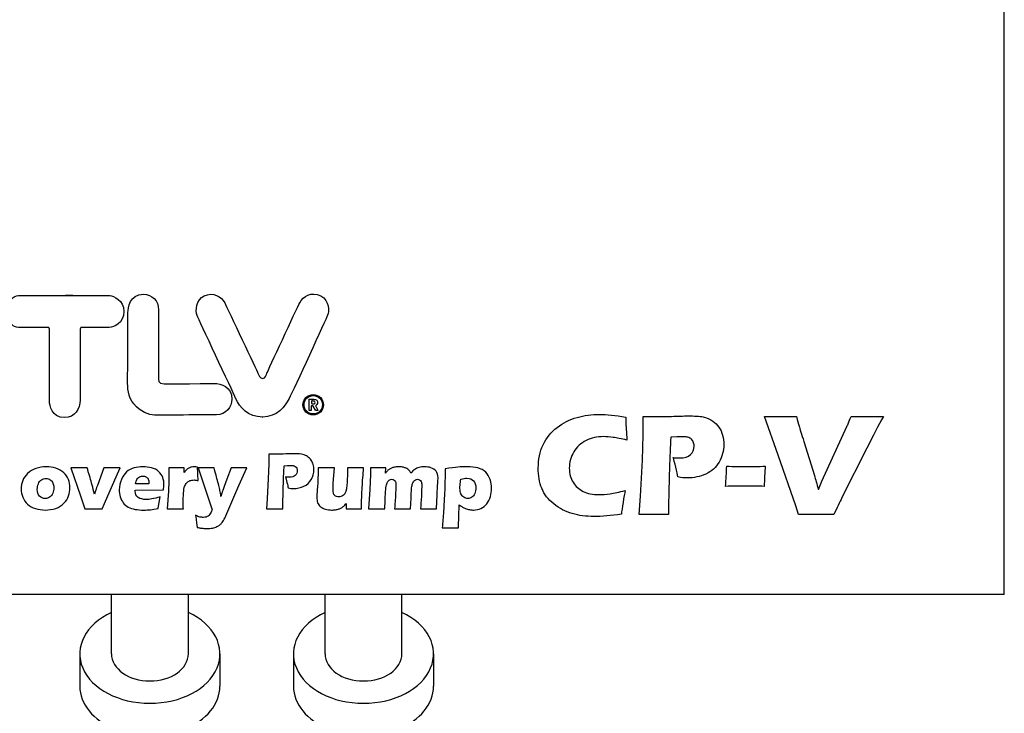
# Model space of a CAD drawing. Extents: x 133 to 5178, y 115 to 3566.
# Drawn here: x 1607 to 1838, y 1437 to 1600 of the extents above; entities that cross this region are included whole.
import ezdxf

# ---------------------------------------------------------------- set-up
doc = ezdxf.new("R2010")
doc.units = 0
doc.header["$LTSCALE"] = 36
doc.layers.get('0').update_dxf_attribs({"linetype": 'CONTINUOUS'})

msp = doc.modelspace()

# ---------------------------------------------------------------- linework, layer by layer
for p, q in [((1837.55, 1465.03), (1837.55, 1965.03)), ((1837.55, 1465.03), (1437.55, 1465.03)), ((1628.55, 1451.15), (1628.55, 1465.03)), ((1646.55, 1451.15), (1646.55, 1465.03)), ((1678.55, 1451.15), (1678.55, 1465.03)), ((1696.55, 1451.15), (1696.55, 1465.03)), ((1621.15, 1451.15), (1621.15, 1443.56)), ((1653.95, 1451.15), (1653.95, 1443.56)), ((1671.15, 1451.15), (1671.15, 1443.56)), ((1703.95, 1451.15), (1703.95, 1443.56))]:
    msp.add_line(p, q)
for radius in [2.39, 2.15]:
    msp.add_circle((1675.78, 1509.47), radius)
for centre, major_axis, start_param, end_param in [((1637.55, 1451.15), (-16.4, 0), 5.293294, 10.41467), ((1687.55, 1451.15), (-16.4, 0), 5.293294, 10.41467), ((1637.55, 1451.15), (9, 0), 3.141593, 6.283185), ((1687.55, 1451.15), (9, 0), 3.141593, 6.283185), ((1637.55, 1443.56), (-16.4, 0), 0, 3.141593), ((1687.55, 1443.56), (-16.4, 0), 0, 3.141593)]:
    msp.add_ellipse(centre, major_axis=major_axis, ratio=0.707107, start_param=start_param, end_param=end_param)
for points, knots in [([(1613.72, 1527.6), (1613.72, 1527.6), (1607.9, 1527.6), (1606.79, 1527.6), (1605.67, 1527.6), (1603.63, 1528.84), (1603.63, 1531.33), (1603.63, 1533.65), (1605.64, 1535.03), (1606.78, 1535.03), (1617.21, 1535.03), (1622.39, 1535.03), (1617.82, 1535.03)], [4, 4, 4, 4, 5, 5, 5, 6, 6, 6, 7, 7, 7, 8, 8, 8, 8]), ([(1628.15, 1535.03), (1629.05, 1535.03), (1631.47, 1533.94), (1631.47, 1531.33), (1631.47, 1528.54), (1629.11, 1527.6), (1628, 1527.6), (1626.88, 1527.6), (1621.57, 1527.6), (1621.57, 1527.6)], [9, 9, 9, 9, 10, 10, 10, 11, 11, 11, 12, 12, 12, 12]), ([(1632.41, 1531.1), (1632.4, 1532.16), (1632.9, 1535.37), (1636.02, 1535.37), (1638.05, 1535.37), (1639.58, 1533.9), (1639.58, 1531.71), (1639.58, 1529.59), (1639.56, 1516.51), (1639.56, 1515.93), (1639.56, 1515.36), (1639.42, 1514.34), (1640.86, 1514.34), (1642.64, 1514.34), (1642.57, 1514.44), (1652.6, 1514.42)], [3, 3, 3, 3, 4, 4, 4, 5, 5, 5, 6, 6, 6, 7, 7, 7, 8, 8, 8, 8]), ([(1634.4, 1509), (1632.57, 1510.79), (1632.34, 1512.67), (1632.34, 1514.52), (1632.34, 1516.38), (1632.42, 1530.06), (1632.41, 1531.1)], [1, 1, 1, 1, 2, 2, 2, 3, 3, 3, 3]), ([(1621.23, 1510.56), (1621.23, 1508.59), (1620.04, 1506.46), (1617.53, 1506.46), (1614.54, 1506.46), (1614.06, 1509.35), (1614.06, 1510.25), (1614.06, 1511.15), (1614.06, 1526.7), (1614.06, 1527.17), (1614.06, 1527.64), (1613.72, 1527.6), (1613.72, 1527.6)], [0, 0, 0, 0, 1, 1, 1, 2, 2, 2, 3, 3, 3, 4, 4, 4, 4]), ([(1621.57, 1527.6), (1621.57, 1527.6), (1621.22, 1527.64), (1621.22, 1527.17), (1621.22, 1526.7), (1621.22, 1511.15), (1621.22, 1510.25)], [12, 12, 12, 12, 13, 13, 13, 14, 14, 14, 14]), ([(1674.87, 1510.78), (1674.87, 1510.78), (1675.21, 1510.78), (1675.9, 1510.78), (1676.58, 1510.78), (1676.8, 1510.35), (1676.8, 1509.97), (1676.8, 1509.62), (1676.54, 1509.43), (1676.45, 1509.36)], [13, 13, 13, 13, 14, 14, 14, 15, 15, 15, 16, 16, 16, 16]), ([(1675.62, 1510.36), (1675.62, 1510.36), (1675.53, 1510.36), (1675.43, 1510.36), (1675.38, 1510.36), (1675.36, 1510.27), (1675.36, 1510.21), (1675.36, 1510.14), (1675.37, 1509.97), (1675.37, 1509.9)], [7, 7, 7, 7, 8, 8, 8, 9, 9, 9, 10, 10, 10, 10]), ([(1675.37, 1509.9), (1675.37, 1509.82), (1675.45, 1509.71), (1675.5, 1509.71), (1675.54, 1509.71), (1675.67, 1509.7), (1675.67, 1509.7)], [0, 0, 0, 0, 1, 1, 1, 2, 2, 2, 2]), ([(1737.53, 1506.51), (1739.22, 1506.98), (1740.98, 1507.22), (1742.78, 1507.22), (1744.44, 1507.22), (1746.5, 1507), (1748.94, 1506.59)], [10, 10, 10, 10, 11, 11, 11, 12, 12, 12, 12]), ([(1753.03, 1506.75), (1754.51, 1506.72), (1755.71, 1506.7), (1756.6, 1506.7), (1757.47, 1506.7), (1758.65, 1506.73), (1760.16, 1506.78)], [5, 5, 5, 5, 6, 6, 6, 7, 7, 7, 7]), ([(1753.03, 1502.46), (1753.04, 1503.1), (1753.05, 1503.74), (1753.05, 1504.38), (1753.05, 1504.86), (1753.04, 1505.65), (1753.03, 1506.75)], [3, 3, 3, 3, 4, 4, 4, 5, 5, 5, 5]), ([(1760.16, 1506.78), (1761.67, 1506.83), (1762.94, 1506.86), (1763.99, 1506.86), (1765.5, 1506.86), (1766.61, 1506.76), (1767.33, 1506.57)], [7, 7, 7, 7, 8, 8, 8, 9, 9, 9, 9]), ([(1781.38, 1506.76), (1782.91, 1506.74), (1784.27, 1506.73), (1785.46, 1506.73), (1786.19, 1506.73), (1787.33, 1506.74), (1788.89, 1506.76)], [3, 3, 3, 3, 4, 4, 4, 5, 5, 5, 5]), ([(1801.69, 1506.76), (1803.31, 1506.74), (1804.61, 1506.73), (1805.59, 1506.73), (1806.2, 1506.73), (1807.42, 1506.74), (1809.24, 1506.76)], [13, 13, 13, 13, 14, 14, 14, 15, 15, 15, 15]), ([(1746.01, 1501.83), (1745.2, 1501.95), (1744.44, 1502.01), (1743.75, 1502.01), (1742.23, 1502.01), (1740.86, 1501.7), (1739.65, 1501.09)], [16, 16, 16, 16, 17, 17, 17, 18, 18, 18, 18]), ([(1763.27, 1501.91), (1762.94, 1501.97), (1762.57, 1501.99), (1762.16, 1501.99), (1761.75, 1501.99), (1761.34, 1501.98), (1760.9, 1501.96)], [25, 25, 25, 25, 26, 26, 26, 27, 27, 27, 27]), ([(1764.1, 1497.81), (1764.65, 1498.36), (1764.93, 1499.02), (1764.93, 1499.8), (1764.93, 1500.18), (1764.87, 1500.52), (1764.75, 1500.81)], [21, 21, 21, 21, 22, 22, 22, 23, 23, 23, 23]), ([(1771.61, 1502.35), (1771.8, 1501.64), (1771.89, 1500.92), (1771.89, 1500.2), (1771.89, 1498.69), (1771.53, 1497.31), (1770.8, 1496.06)], [12, 12, 12, 12, 13, 13, 13, 14, 14, 14, 14]), ([(1729.29, 1489.91), (1728.73, 1491.31), (1728.46, 1492.89), (1728.46, 1494.63), (1728.46, 1496.66), (1728.83, 1498.5), (1729.59, 1500.12)], [6, 6, 6, 6, 7, 7, 7, 8, 8, 8, 8]), ([(1736.78, 1498.45), (1736.08, 1497.29), (1735.73, 1496.01), (1735.73, 1494.61), (1735.73, 1493.32), (1736.03, 1492.23), (1736.61, 1491.31)], [19, 19, 19, 19, 20, 20, 20, 21, 21, 21, 21]), ([(1664.83, 1485.07), (1664.83, 1485.07), (1665.02, 1487.48), (1665.02, 1487.48), (1665.02, 1487.48), (1665.26, 1492.2), (1665.26, 1492.2), (1665.26, 1492.2), (1665.36, 1495.54), (1665.36, 1495.54), (1665.37, 1495.9), (1665.37, 1496.26), (1665.37, 1496.61), (1665.37, 1496.88), (1665.37, 1497.33), (1665.36, 1497.94), (1666.19, 1497.93), (1666.87, 1497.91), (1667.37, 1497.91), (1667.85, 1497.91), (1668.52, 1497.93), (1669.36, 1497.96), (1670.2, 1497.99), (1670.91, 1498), (1671.5, 1498), (1672.34, 1498), (1672.97, 1497.95), (1673.37, 1497.84), (1673.78, 1497.73), (1674.14, 1497.56), (1674.47, 1497.33), (1674.8, 1497.1), (1675.07, 1496.84), (1675.28, 1496.53), (1675.5, 1496.22), (1675.65, 1495.87), (1675.77, 1495.48), (1675.87, 1495.08), (1675.93, 1494.68), (1675.93, 1494.27), (1675.93, 1493.43), (1675.72, 1492.66), (1675.31, 1491.96), (1674.9, 1491.26), (1674.33, 1490.74), (1673.59, 1490.39), (1672.85, 1490.04), (1672.02, 1489.87), (1671.09, 1489.87), (1670.75, 1489.87), (1670.36, 1489.91), (1669.91, 1490), (1669.86, 1490.29), (1669.77, 1490.72), (1669.63, 1491.29), (1669.49, 1491.86), (1669.37, 1492.28), (1669.28, 1492.56), (1669.56, 1492.51), (1669.85, 1492.49), (1670.15, 1492.49), (1670.78, 1492.49), (1671.25, 1492.64), (1671.56, 1492.94), (1671.87, 1493.24), (1672.03, 1493.62), (1672.03, 1494.05), (1672.03, 1494.26), (1671.99, 1494.45), (1671.92, 1494.62), (1671.85, 1494.78), (1671.75, 1494.92), (1671.59, 1495.02), (1671.44, 1495.13), (1671.28, 1495.2), (1671.1, 1495.23), (1670.92, 1495.26), (1670.71, 1495.28), (1670.48, 1495.28), (1670.25, 1495.28), (1670.02, 1495.27), (1669.77, 1495.26), (1669.77, 1495.26), (1668.98, 1495.2), (1668.98, 1495.2), (1668.91, 1493.99), (1668.85, 1492.64), (1668.8, 1491.16), (1668.72, 1488.46), (1668.68, 1486.83), (1668.68, 1486.29), (1668.68, 1486.29), (1668.68, 1485.07), (1668.68, 1485.07), (1668.68, 1485.07), (1666.8, 1485.09), (1666.8, 1485.09), (1666.54, 1485.09), (1665.88, 1485.08), (1664.83, 1485.07)], [0, 0, 0, 0, 1, 1, 1, 2, 2, 2, 3, 3, 3, 4, 4, 4, 5, 5, 5, 6, 6, 6, 7, 7, 7, 8, 8, 8, 9, 9, 9, 10, 10, 10, 11, 11, 11, 12, 12, 12, 13, 13, 13, 14, 14, 14, 15, 15, 15, 16, 16, 16, 17, 17, 17, 18, 18, 18, 19, 19, 19, 20, 20, 20, 21, 21, 21, 22, 22, 22, 23, 23, 23, 24, 24, 24, 25, 25, 25, 26, 26, 26, 27, 27, 27, 28, 28, 28, 29, 29, 29, 30, 30, 30, 31, 31, 31, 32, 32, 32, 33, 33, 33, 33]), ([(1760.03, 1497.14), (1760.52, 1497.05), (1761.04, 1497.01), (1761.57, 1497.01), (1762.71, 1497.01), (1763.55, 1497.28), (1764.1, 1497.81)], [19, 19, 19, 19, 20, 20, 20, 21, 21, 21, 21]), ([(1613.3, 1494.96), (1614.08, 1494.96), (1614.83, 1494.84), (1615.55, 1494.6), (1616.27, 1494.36), (1616.88, 1494.02), (1617.37, 1493.56), (1617.87, 1493.11), (1618.23, 1492.59), (1618.47, 1491.98), (1618.71, 1491.38), (1618.82, 1490.74), (1618.82, 1490.04), (1618.82, 1489.37), (1618.72, 1488.73), (1618.51, 1488.12), (1618.3, 1487.51), (1617.94, 1486.95), (1617.44, 1486.41), (1616.93, 1485.88), (1616.29, 1485.48), (1615.52, 1485.22), (1614.74, 1484.95), (1613.92, 1484.82), (1613.06, 1484.82), (1612.26, 1484.82), (1611.49, 1484.94), (1610.75, 1485.17), (1610.02, 1485.4), (1609.41, 1485.75), (1608.91, 1486.19), (1608.42, 1486.64), (1608.05, 1487.17), (1607.8, 1487.8), (1607.55, 1488.42), (1607.43, 1489.07), (1607.43, 1489.76), (1607.43, 1490.45), (1607.55, 1491.11), (1607.79, 1491.72), (1608.03, 1492.35), (1608.42, 1492.91), (1608.94, 1493.41), (1609.47, 1493.91), (1610.11, 1494.29), (1610.89, 1494.55), (1611.66, 1494.82), (1612.47, 1494.96), (1613.3, 1494.96)], [0, 0, 0, 0, 1, 1, 1, 2, 2, 2, 3, 3, 3, 4, 4, 4, 5, 5, 5, 6, 6, 6, 7, 7, 7, 8, 8, 8, 9, 9, 9, 10, 10, 10, 11, 11, 11, 12, 12, 12, 13, 13, 13, 14, 14, 14, 15, 15, 15, 16, 16, 16, 16]), ([(1622.34, 1485.07), (1622.34, 1485.07), (1621.34, 1488.17), (1621.34, 1488.17), (1621.34, 1488.17), (1619.08, 1494.7), (1619.08, 1494.7), (1619.8, 1494.69), (1620.47, 1494.69), (1621.09, 1494.69), (1621.73, 1494.69), (1622.33, 1494.69), (1622.9, 1494.7), (1623.01, 1494.27), (1623.22, 1493.51), (1623.54, 1492.42), (1623.85, 1491.34), (1624.19, 1490.05), (1624.57, 1488.55), (1624.57, 1488.55), (1624.82, 1489.34), (1624.82, 1489.34), (1624.85, 1489.43), (1625.01, 1489.84), (1625.26, 1490.55), (1625.26, 1490.55), (1626.76, 1494.7), (1626.76, 1494.7), (1627.44, 1494.69), (1628.08, 1494.69), (1628.69, 1494.69), (1629.3, 1494.69), (1629.95, 1494.69), (1630.62, 1494.7), (1630.62, 1494.7), (1629.32, 1491.9), (1629.32, 1491.9), (1629.32, 1491.9), (1626.9, 1486.34), (1626.9, 1486.34), (1626.9, 1486.34), (1626.38, 1485.07), (1626.38, 1485.07), (1625.64, 1485.09), (1624.98, 1485.09), (1624.42, 1485.09), (1623.81, 1485.09), (1623.11, 1485.09), (1622.34, 1485.07)], [0, 0, 0, 0, 1, 1, 1, 2, 2, 2, 3, 3, 3, 4, 4, 4, 5, 5, 5, 6, 6, 6, 7, 7, 7, 8, 8, 8, 9, 9, 9, 10, 10, 10, 11, 11, 11, 12, 12, 12, 13, 13, 13, 14, 14, 14, 15, 15, 15, 16, 16, 16, 16]), ([(1639.99, 1487.94), (1639.91, 1487.56), (1639.75, 1486.64), (1639.51, 1485.17), (1638.78, 1485.03), (1638.17, 1484.94), (1637.67, 1484.89), (1637.18, 1484.85), (1636.67, 1484.82), (1636.16, 1484.82), (1635.41, 1484.82), (1634.73, 1484.87), (1634.1, 1484.98), (1633.47, 1485.08), (1632.93, 1485.26), (1632.47, 1485.53), (1632.01, 1485.79), (1631.63, 1486.12), (1631.32, 1486.52), (1631.02, 1486.91), (1630.78, 1487.38), (1630.62, 1487.92), (1630.46, 1488.46), (1630.38, 1489.01), (1630.38, 1489.59), (1630.38, 1490.39), (1630.54, 1491.18), (1630.87, 1491.95), (1631.18, 1492.72), (1631.6, 1493.32), (1632.1, 1493.76), (1632.61, 1494.19), (1633.19, 1494.5), (1633.85, 1494.68), (1634.51, 1494.87), (1635.19, 1494.96), (1635.88, 1494.96), (1636.6, 1494.96), (1637.28, 1494.87), (1637.94, 1494.7), (1638.58, 1494.54), (1639.14, 1494.25), (1639.59, 1493.83), (1640.05, 1493.41), (1640.36, 1492.94), (1640.56, 1492.42), (1640.75, 1491.9), (1640.85, 1491.33), (1640.85, 1490.73), (1640.85, 1490.37), (1640.8, 1489.96), (1640.72, 1489.52), (1640.72, 1489.52), (1634.12, 1489.51), (1634.12, 1489.51), (1634.11, 1489.42), (1634.1, 1489.32), (1634.1, 1489.24), (1634.1, 1488.57), (1634.35, 1488.08), (1634.83, 1487.76), (1635.31, 1487.45), (1635.9, 1487.29), (1636.61, 1487.29), (1637.02, 1487.29), (1637.49, 1487.34), (1638.02, 1487.43), (1638.55, 1487.54), (1639.21, 1487.7), (1639.99, 1487.94)], [0, 0, 0, 0, 1, 1, 1, 2, 2, 2, 3, 3, 3, 4, 4, 4, 5, 5, 5, 6, 6, 6, 7, 7, 7, 8, 8, 8, 9, 9, 9, 10, 10, 10, 11, 11, 11, 12, 12, 12, 13, 13, 13, 14, 14, 14, 15, 15, 15, 16, 16, 16, 17, 17, 17, 18, 18, 18, 19, 19, 19, 20, 20, 20, 21, 21, 21, 22, 22, 22, 23, 23, 23, 23]), ([(1641.58, 1485.07), (1641.58, 1485.07), (1641.87, 1489.26), (1641.87, 1489.26), (1641.87, 1489.26), (1641.97, 1491.67), (1641.97, 1491.67), (1641.97, 1492.1), (1641.98, 1492.54), (1641.98, 1493), (1641.98, 1493.46), (1641.97, 1494.02), (1641.96, 1494.7), (1642.72, 1494.69), (1643.32, 1494.69), (1643.77, 1494.69), (1644.3, 1494.69), (1644.9, 1494.69), (1645.58, 1494.7), (1645.58, 1494.7), (1645.54, 1493.65), (1645.54, 1493.65), (1645.78, 1493.92), (1645.97, 1494.13), (1646.13, 1494.26), (1646.29, 1494.4), (1646.47, 1494.52), (1646.66, 1494.63), (1646.87, 1494.74), (1647.08, 1494.82), (1647.29, 1494.88), (1647.51, 1494.93), (1647.74, 1494.96), (1647.98, 1494.96), (1648.2, 1494.96), (1648.45, 1494.92), (1648.72, 1494.86), (1648.73, 1494.17), (1648.75, 1493.61), (1648.78, 1493.16), (1648.78, 1493.16), (1648.85, 1491.71), (1648.85, 1491.71), (1648.5, 1491.81), (1648.18, 1491.86), (1647.88, 1491.86), (1647.51, 1491.86), (1647.18, 1491.81), (1646.91, 1491.7), (1646.63, 1491.59), (1646.39, 1491.42), (1646.19, 1491.2), (1645.97, 1490.98), (1645.81, 1490.69), (1645.68, 1490.36), (1645.56, 1490.03), (1645.47, 1489.5), (1645.42, 1488.78), (1645.37, 1488.05), (1645.35, 1487.22), (1645.35, 1486.29), (1645.35, 1485.97), (1645.36, 1485.56), (1645.38, 1485.07), (1644.77, 1485.09), (1644.16, 1485.09), (1643.54, 1485.09), (1642.93, 1485.09), (1642.28, 1485.09), (1641.58, 1485.07)], [0, 0, 0, 0, 1, 1, 1, 2, 2, 2, 3, 3, 3, 4, 4, 4, 5, 5, 5, 6, 6, 6, 7, 7, 7, 8, 8, 8, 9, 9, 9, 10, 10, 10, 11, 11, 11, 12, 12, 12, 13, 13, 13, 14, 14, 14, 15, 15, 15, 16, 16, 16, 17, 17, 17, 18, 18, 18, 19, 19, 19, 20, 20, 20, 21, 21, 21, 22, 22, 22, 23, 23, 23, 23]), ([(1648.62, 1480.77), (1648.42, 1482.28), (1648.29, 1483.22), (1648.22, 1483.59), (1648.61, 1483.4), (1648.96, 1483.26), (1649.27, 1483.19), (1649.57, 1483.12), (1649.83, 1483.09), (1650.05, 1483.09), (1650.29, 1483.09), (1650.51, 1483.12), (1650.71, 1483.18), (1650.91, 1483.24), (1651.07, 1483.32), (1651.19, 1483.41), (1651.31, 1483.5), (1651.44, 1483.63), (1651.58, 1483.82), (1651.73, 1484.01), (1651.83, 1484.17), (1651.9, 1484.31), (1651.97, 1484.44), (1652.04, 1484.63), (1652.11, 1484.88), (1652.11, 1484.88), (1650.34, 1490.25), (1650.34, 1490.25), (1650.34, 1490.25), (1648.82, 1494.7), (1648.82, 1494.7), (1649.76, 1494.69), (1650.41, 1494.69), (1650.79, 1494.69), (1651.23, 1494.69), (1651.83, 1494.69), (1652.59, 1494.7), (1652.71, 1494.22), (1652.93, 1493.38), (1653.25, 1492.19), (1653.57, 1491), (1653.81, 1490.07), (1653.96, 1489.4), (1654.03, 1489.03), (1654.11, 1488.56), (1654.19, 1487.98), (1654.19, 1487.98), (1654.39, 1488.74), (1654.39, 1488.74), (1654.45, 1488.94), (1654.52, 1489.17), (1654.6, 1489.43), (1654.69, 1489.69), (1654.79, 1490), (1654.92, 1490.35), (1654.92, 1490.35), (1655.53, 1492.07), (1655.53, 1492.07), (1655.53, 1492.07), (1656.55, 1494.7), (1656.55, 1494.7), (1657.33, 1494.69), (1657.92, 1494.69), (1658.33, 1494.69), (1658.68, 1494.69), (1659.31, 1494.69), (1660.21, 1494.7), (1660.21, 1494.7), (1658.39, 1490.59), (1658.39, 1490.59), (1658.39, 1490.59), (1655.1, 1482.95), (1655.1, 1482.95), (1654.89, 1482.53), (1654.69, 1482.19), (1654.49, 1481.94), (1654.31, 1481.71), (1654.11, 1481.51), (1653.9, 1481.34), (1653.7, 1481.18), (1653.48, 1481.05), (1653.25, 1480.94), (1652.93, 1480.8), (1652.59, 1480.69), (1652.22, 1480.6), (1651.8, 1480.51), (1651.38, 1480.47), (1650.95, 1480.47), (1650.76, 1480.47), (1650.5, 1480.49), (1650.18, 1480.51), (1649.86, 1480.55), (1649.6, 1480.58), (1649.41, 1480.61), (1649.21, 1480.64), (1648.95, 1480.69), (1648.62, 1480.77)], [0, 0, 0, 0, 1, 1, 1, 2, 2, 2, 3, 3, 3, 4, 4, 4, 5, 5, 5, 6, 6, 6, 7, 7, 7, 8, 8, 8, 9, 9, 9, 10, 10, 10, 11, 11, 11, 12, 12, 12, 13, 13, 13, 14, 14, 14, 15, 15, 15, 16, 16, 16, 17, 17, 17, 18, 18, 18, 19, 19, 19, 20, 20, 20, 21, 21, 21, 22, 22, 22, 23, 23, 23, 24, 24, 24, 25, 25, 25, 26, 26, 26, 27, 27, 27, 28, 28, 28, 29, 29, 29, 30, 30, 30, 31, 31, 31, 32, 32, 32, 32]), ([(1687.06, 1485.07), (1686.35, 1485.09), (1685.76, 1485.09), (1685.28, 1485.09), (1684.69, 1485.09), (1684.09, 1485.09), (1683.5, 1485.07), (1683.5, 1485.07), (1683.49, 1486.36), (1683.49, 1486.36), (1683.27, 1486.08), (1683.07, 1485.87), (1682.91, 1485.72), (1682.76, 1485.58), (1682.59, 1485.46), (1682.4, 1485.35), (1682.21, 1485.24), (1682.01, 1485.15), (1681.78, 1485.07), (1681.55, 1485), (1681.28, 1484.93), (1680.99, 1484.89), (1680.69, 1484.85), (1680.38, 1484.82), (1680.08, 1484.82), (1679.58, 1484.82), (1679.11, 1484.88), (1678.67, 1485), (1678.23, 1485.11), (1677.83, 1485.31), (1677.5, 1485.59), (1677.16, 1485.86), (1676.93, 1486.18), (1676.81, 1486.53), (1676.69, 1486.89), (1676.63, 1487.29), (1676.63, 1487.76), (1676.63, 1487.88), (1676.64, 1488.05), (1676.65, 1488.29), (1676.65, 1488.29), (1676.79, 1490.43), (1676.79, 1490.43), (1676.84, 1491.22), (1676.87, 1492.09), (1676.91, 1493.05), (1676.93, 1493.63), (1676.95, 1494.18), (1676.95, 1494.7), (1677.73, 1494.69), (1678.39, 1494.69), (1678.94, 1494.69), (1679.5, 1494.69), (1680.11, 1494.69), (1680.78, 1494.7), (1680.78, 1494.7), (1680.49, 1491.11), (1680.49, 1491.11), (1680.45, 1490.57), (1680.43, 1490.19), (1680.42, 1489.99), (1680.42, 1489.8), (1680.42, 1489.66), (1680.42, 1489.59), (1680.42, 1488.92), (1680.55, 1488.48), (1680.82, 1488.24), (1681.09, 1488.01), (1681.41, 1487.89), (1681.78, 1487.89), (1681.93, 1487.89), (1682.09, 1487.91), (1682.24, 1487.96), (1682.39, 1488), (1682.54, 1488.06), (1682.67, 1488.15), (1682.8, 1488.22), (1682.9, 1488.31), (1683.01, 1488.43), (1683.11, 1488.55), (1683.21, 1488.69), (1683.29, 1488.86), (1683.39, 1489.07), (1683.47, 1489.3), (1683.52, 1489.54), (1683.59, 1489.87), (1683.64, 1490.3), (1683.68, 1490.81), (1683.7, 1491.18), (1683.73, 1491.82), (1683.77, 1492.73), (1683.77, 1492.73), (1683.84, 1494.7), (1683.84, 1494.7), (1684.65, 1494.69), (1685.31, 1494.69), (1685.84, 1494.69), (1686.42, 1494.69), (1687, 1494.69), (1687.59, 1494.7), (1687.45, 1493.11), (1687.33, 1491.59), (1687.25, 1490.15), (1687.17, 1488.71), (1687.11, 1487.02), (1687.06, 1485.07)], [0, 0, 0, 0, 1, 1, 1, 2, 2, 2, 3, 3, 3, 4, 4, 4, 5, 5, 5, 6, 6, 6, 7, 7, 7, 8, 8, 8, 9, 9, 9, 10, 10, 10, 11, 11, 11, 12, 12, 12, 13, 13, 13, 14, 14, 14, 15, 15, 15, 16, 16, 16, 17, 17, 17, 18, 18, 18, 19, 19, 19, 20, 20, 20, 21, 21, 21, 22, 22, 22, 23, 23, 23, 24, 24, 24, 25, 25, 25, 26, 26, 26, 27, 27, 27, 28, 28, 28, 29, 29, 29, 30, 30, 30, 31, 31, 31, 32, 32, 32, 33, 33, 33, 34, 34, 34, 35, 35, 35, 35]), ([(1688.76, 1485.07), (1688.76, 1485.07), (1689.02, 1489.62), (1689.02, 1489.62), (1689.02, 1489.62), (1689.16, 1493.17), (1689.16, 1493.17), (1689.16, 1493.17), (1689.18, 1494.7), (1689.18, 1494.7), (1689.87, 1494.69), (1690.48, 1494.69), (1691.01, 1494.69), (1691.61, 1494.69), (1692.19, 1494.69), (1692.75, 1494.7), (1692.75, 1494.7), (1692.68, 1493.46), (1692.68, 1493.46), (1692.87, 1493.71), (1693.04, 1493.9), (1693.17, 1494.03), (1693.31, 1494.17), (1693.48, 1494.3), (1693.67, 1494.42), (1693.87, 1494.54), (1694.07, 1494.64), (1694.28, 1494.72), (1694.49, 1494.79), (1694.72, 1494.84), (1694.98, 1494.89), (1695.24, 1494.93), (1695.51, 1494.96), (1695.79, 1494.96), (1696.12, 1494.96), (1696.41, 1494.93), (1696.68, 1494.88), (1696.96, 1494.82), (1697.19, 1494.75), (1697.38, 1494.67), (1697.58, 1494.59), (1697.75, 1494.49), (1697.89, 1494.39), (1698.04, 1494.28), (1698.17, 1494.16), (1698.28, 1494.03), (1698.39, 1493.89), (1698.52, 1493.69), (1698.66, 1493.44), (1698.94, 1493.84), (1699.23, 1494.14), (1699.54, 1494.35), (1699.85, 1494.56), (1700.2, 1494.72), (1700.59, 1494.81), (1700.98, 1494.91), (1701.38, 1494.96), (1701.8, 1494.96), (1702.35, 1494.96), (1702.86, 1494.88), (1703.34, 1494.72), (1703.83, 1494.56), (1704.23, 1494.29), (1704.54, 1493.9), (1704.85, 1493.52), (1705, 1493.02), (1705, 1492.4), (1705, 1492.11), (1704.98, 1491.67), (1704.94, 1491.09), (1704.9, 1490.5), (1704.84, 1489.5), (1704.77, 1488.07), (1704.7, 1486.64), (1704.66, 1485.65), (1704.65, 1485.07), (1704.07, 1485.09), (1703.52, 1485.09), (1702.98, 1485.09), (1702.31, 1485.09), (1701.62, 1485.09), (1700.9, 1485.07), (1700.96, 1485.87), (1701.03, 1486.87), (1701.09, 1488.08), (1701.16, 1489.28), (1701.19, 1490.12), (1701.19, 1490.59), (1701.19, 1490.99), (1701.14, 1491.29), (1701.05, 1491.5), (1700.95, 1491.69), (1700.83, 1491.83), (1700.69, 1491.91), (1700.54, 1491.98), (1700.38, 1492.02), (1700.2, 1492.02), (1700.01, 1492.02), (1699.85, 1491.98), (1699.72, 1491.91), (1699.57, 1491.83), (1699.44, 1491.71), (1699.32, 1491.56), (1699.18, 1491.35), (1699.05, 1491.09), (1698.96, 1490.77), (1698.88, 1490.53), (1698.83, 1490.15), (1698.78, 1489.64), (1698.74, 1489.13), (1698.7, 1488.45), (1698.67, 1487.6), (1698.67, 1487.6), (1698.59, 1485.07), (1698.59, 1485.07), (1697.92, 1485.09), (1697.31, 1485.09), (1696.77, 1485.09), (1696.22, 1485.09), (1695.56, 1485.09), (1694.82, 1485.07), (1694.87, 1485.63), (1694.94, 1486.57), (1695.02, 1487.9), (1695.1, 1489.22), (1695.14, 1490.1), (1695.14, 1490.55), (1695.14, 1490.93), (1695.11, 1491.21), (1695.03, 1491.39), (1694.96, 1491.58), (1694.85, 1491.73), (1694.71, 1491.85), (1694.58, 1491.96), (1694.4, 1492.02), (1694.18, 1492.02), (1693.93, 1492.02), (1693.72, 1491.94), (1693.54, 1491.8), (1693.35, 1491.65), (1693.2, 1491.44), (1693.07, 1491.18), (1692.94, 1490.91), (1692.85, 1490.53), (1692.8, 1490.06), (1692.74, 1489.59), (1692.69, 1488.86), (1692.65, 1487.89), (1692.6, 1486.91), (1692.57, 1485.97), (1692.55, 1485.07), (1691.79, 1485.09), (1691.18, 1485.09), (1690.7, 1485.09), (1690.18, 1485.09), (1689.53, 1485.09), (1688.76, 1485.07)], [0, 0, 0, 0, 1, 1, 1, 2, 2, 2, 3, 3, 3, 4, 4, 4, 5, 5, 5, 6, 6, 6, 7, 7, 7, 8, 8, 8, 9, 9, 9, 10, 10, 10, 11, 11, 11, 12, 12, 12, 13, 13, 13, 14, 14, 14, 15, 15, 15, 16, 16, 16, 17, 17, 17, 18, 18, 18, 19, 19, 19, 20, 20, 20, 21, 21, 21, 22, 22, 22, 23, 23, 23, 24, 24, 24, 25, 25, 25, 26, 26, 26, 27, 27, 27, 28, 28, 28, 29, 29, 29, 30, 30, 30, 31, 31, 31, 32, 32, 32, 33, 33, 33, 34, 34, 34, 35, 35, 35, 36, 36, 36, 37, 37, 37, 38, 38, 38, 39, 39, 39, 40, 40, 40, 41, 41, 41, 42, 42, 42, 43, 43, 43, 44, 44, 44, 45, 45, 45, 46, 46, 46, 47, 47, 47, 48, 48, 48, 49, 49, 49, 50, 50, 50, 51, 51, 51, 52, 52, 52, 52]), ([(1705.97, 1480.65), (1706.09, 1481.94), (1706.2, 1483.22), (1706.28, 1484.51), (1706.42, 1486.7), (1706.52, 1488.54), (1706.58, 1490.03), (1706.63, 1491.52), (1706.66, 1492.99), (1706.66, 1494.45), (1707.93, 1494.65), (1708.93, 1494.79), (1709.66, 1494.86), (1710.38, 1494.92), (1711.1, 1494.96), (1711.82, 1494.96), (1712.73, 1494.96), (1713.56, 1494.86), (1714.32, 1494.67), (1715.08, 1494.48), (1715.69, 1494.15), (1716.15, 1493.67), (1716.62, 1493.2), (1716.96, 1492.62), (1717.19, 1491.96), (1717.43, 1491.3), (1717.54, 1490.61), (1717.54, 1489.88), (1717.54, 1489.22), (1717.45, 1488.58), (1717.26, 1487.96), (1717.07, 1487.34), (1716.78, 1486.78), (1716.39, 1486.28), (1716, 1485.79), (1715.56, 1485.42), (1715.04, 1485.18), (1714.54, 1484.94), (1713.97, 1484.82), (1713.35, 1484.82), (1713.04, 1484.82), (1712.72, 1484.85), (1712.39, 1484.91), (1712.06, 1484.97), (1711.75, 1485.06), (1711.45, 1485.17), (1711.16, 1485.29), (1710.91, 1485.4), (1710.71, 1485.52), (1710.51, 1485.63), (1710.27, 1485.8), (1709.97, 1486.02), (1709.97, 1486.02), (1709.87, 1483.38), (1709.87, 1483.38), (1709.82, 1482.18), (1709.8, 1481.26), (1709.8, 1480.65), (1709.07, 1480.66), (1708.45, 1480.66), (1707.93, 1480.66), (1707.48, 1480.66), (1706.82, 1480.66), (1705.97, 1480.65)], [0, 0, 0, 0, 1, 1, 1, 2, 2, 2, 3, 3, 3, 4, 4, 4, 5, 5, 5, 6, 6, 6, 7, 7, 7, 8, 8, 8, 9, 9, 9, 10, 10, 10, 11, 11, 11, 12, 12, 12, 13, 13, 13, 14, 14, 14, 15, 15, 15, 16, 16, 16, 17, 17, 17, 18, 18, 18, 19, 19, 19, 20, 20, 20, 21, 21, 21, 21]), ([(1772.56, 1495.08), (1774.15, 1495.03), (1775.66, 1495), (1777.07, 1495), (1778.51, 1495), (1780.02, 1495.03), (1781.6, 1495.08)], [1, 1, 1, 1, 2, 2, 2, 3, 3, 3, 3]), ([(1613.24, 1492.19), (1612.83, 1492.19), (1612.47, 1492.09), (1612.16, 1491.88), (1611.84, 1491.67), (1611.6, 1491.37), (1611.44, 1490.97), (1611.28, 1490.57), (1611.2, 1490.13), (1611.2, 1489.66), (1611.2, 1488.97), (1611.38, 1488.44), (1611.72, 1488.07), (1612.07, 1487.7), (1612.5, 1487.51), (1613.03, 1487.51), (1613.42, 1487.51), (1613.78, 1487.62), (1614.09, 1487.83), (1614.41, 1488.04), (1614.65, 1488.35), (1614.81, 1488.77), (1614.97, 1489.18), (1615.05, 1489.62), (1615.05, 1490.09), (1615.05, 1490.48), (1614.99, 1490.84), (1614.86, 1491.15), (1614.74, 1491.47), (1614.53, 1491.72), (1614.24, 1491.91), (1613.95, 1492.1), (1613.62, 1492.19), (1613.24, 1492.19)], [0, 0, 0, 0, 1, 1, 1, 2, 2, 2, 3, 3, 3, 4, 4, 4, 5, 5, 5, 6, 6, 6, 7, 7, 7, 8, 8, 8, 9, 9, 9, 10, 10, 10, 11, 11, 11, 11]), ([(1634.19, 1490.96), (1634.19, 1490.96), (1637.3, 1490.96), (1637.3, 1490.96), (1637.31, 1491.07), (1637.31, 1491.16), (1637.31, 1491.24), (1637.31, 1491.57), (1637.25, 1491.85), (1637.14, 1492.09), (1637.02, 1492.32), (1636.85, 1492.5), (1636.64, 1492.6), (1636.42, 1492.71), (1636.17, 1492.77), (1635.9, 1492.77), (1635.72, 1492.77), (1635.53, 1492.74), (1635.36, 1492.68), (1635.19, 1492.62), (1635.02, 1492.53), (1634.88, 1492.41), (1634.74, 1492.29), (1634.63, 1492.15), (1634.53, 1492), (1634.44, 1491.85), (1634.37, 1491.7), (1634.32, 1491.55), (1634.28, 1491.41), (1634.23, 1491.21), (1634.19, 1490.96)], [0, 0, 0, 0, 1, 1, 1, 2, 2, 2, 3, 3, 3, 4, 4, 4, 5, 5, 5, 6, 6, 6, 7, 7, 7, 8, 8, 8, 9, 9, 9, 10, 10, 10, 10]), ([(1710.33, 1492.05), (1710.28, 1491.77), (1710.24, 1491.53), (1710.22, 1491.35), (1710.2, 1491.18), (1710.18, 1490.94), (1710.16, 1490.63), (1710.14, 1490.33), (1710.13, 1490.09), (1710.13, 1489.9), (1710.13, 1489.39), (1710.21, 1488.96), (1710.37, 1488.61), (1710.53, 1488.26), (1710.75, 1487.99), (1711.04, 1487.8), (1711.32, 1487.61), (1711.63, 1487.51), (1711.96, 1487.51), (1712.3, 1487.51), (1712.62, 1487.61), (1712.9, 1487.81), (1713.19, 1488.01), (1713.42, 1488.3), (1713.59, 1488.7), (1713.76, 1489.1), (1713.85, 1489.54), (1713.85, 1490.04), (1713.85, 1490.71), (1713.67, 1491.24), (1713.32, 1491.65), (1712.96, 1492.06), (1712.45, 1492.27), (1711.77, 1492.27), (1711.34, 1492.27), (1710.86, 1492.19), (1710.33, 1492.05)], [0, 0, 0, 0, 1, 1, 1, 2, 2, 2, 3, 3, 3, 4, 4, 4, 5, 5, 5, 6, 6, 6, 7, 7, 7, 8, 8, 8, 9, 9, 9, 10, 10, 10, 11, 11, 11, 12, 12, 12, 12]), ([(1767.72, 1493.26), (1766.39, 1492.64), (1764.91, 1492.34), (1763.26, 1492.34), (1762.65, 1492.34), (1761.95, 1492.41), (1761.15, 1492.56)], [15, 15, 15, 15, 16, 16, 16, 17, 17, 17, 17]), ([(1738.98, 1489.19), (1739.97, 1488.68), (1741.2, 1488.44), (1742.67, 1488.44), (1743.46, 1488.44), (1744.33, 1488.5), (1745.27, 1488.63)], [22, 22, 22, 22, 23, 23, 23, 24, 24, 24, 24]), ([(1781.35, 1490.37), (1779.76, 1490.4), (1778.24, 1490.41), (1776.82, 1490.41), (1775.39, 1490.41), (1773.88, 1490.4), (1772.3, 1490.37)], [4, 4, 4, 4, 5, 5, 5, 6, 6, 6, 6]), ([(1747.91, 1483.85), (1745.51, 1483.49), (1743.37, 1483.31), (1741.48, 1483.31), (1739.66, 1483.31), (1737.97, 1483.54), (1736.41, 1484)], [2, 2, 2, 2, 3, 3, 3, 4, 4, 4, 4]), ([(1797.65, 1483.76), (1795.76, 1483.78), (1794.42, 1483.79), (1793.61, 1483.79), (1792.85, 1483.79), (1791.44, 1483.78), (1789.35, 1483.76)], [18, 18, 18, 18, 19, 19, 19, 20, 20, 20, 20])]:
    msp.add_open_spline(points, degree=3, knots=knots)
for points in [[(1617.82, 1535.03), (1617.82, 1535.03), (1628.15, 1535.03), (1628.15, 1535.03)], [(1648.61, 1530.35), (1648.13, 1531.46), (1648.37, 1534.08), (1650.29, 1535)], [(1650.29, 1535), (1652.28, 1535.94), (1654.33, 1534.82), (1655.06, 1533.36)], [(1672.61, 1533.35), (1673.48, 1534.93), (1675.27, 1536.09), (1677.54, 1534.96)], [(1677.54, 1534.96), (1679.67, 1533.91), (1679.5, 1531.25), (1679.15, 1530.43)], [(1655.06, 1533.36), (1655.79, 1531.9), (1662.67, 1517.26), (1662.84, 1516.91)], [(1664.96, 1516.91), (1665.13, 1517.26), (1671.84, 1531.91), (1672.61, 1533.35)], [(1657.68, 1510.9), (1656.78, 1512.87), (1648.95, 1529.58), (1648.61, 1530.35)], [(1679.15, 1530.43), (1678.83, 1529.64), (1671.16, 1512.86), (1670.14, 1510.94)], [(1662.84, 1516.91), (1663.01, 1516.57), (1663.36, 1515.61), (1663.96, 1515.61)], [(1663.96, 1515.61), (1664.56, 1515.61), (1664.79, 1516.57), (1664.96, 1516.91)], [(1652.6, 1514.42), (1654.25, 1514.55), (1656.7, 1513.66), (1656.75, 1510.78)], [(1663.96, 1515.61), (1663.96, 1515.61), (1663.96, 1515.61), (1663.96, 1515.61)], [(1656.75, 1510.78), (1656.78, 1509.01), (1655.29, 1507.14), (1653.17, 1507.14)], [(1663.95, 1506.6), (1660.43, 1506.6), (1658.58, 1508.92), (1657.68, 1510.9)], [(1670.14, 1510.94), (1669.11, 1509.02), (1667.4, 1506.6), (1663.88, 1506.6)], [(1674.8, 1510.72), (1674.8, 1510.75), (1674.83, 1510.78), (1674.87, 1510.78)], [(1674.8, 1508.23), (1674.8, 1508.23), (1674.8, 1510.72), (1674.8, 1510.72)], [(1675.96, 1510.34), (1675.94, 1510.34), (1675.66, 1510.36), (1675.62, 1510.36)], [(1675.67, 1509.7), (1675.7, 1509.7), (1675.75, 1509.7), (1675.79, 1509.7)], [(1675.79, 1509.7), (1675.79, 1509.7), (1676, 1509.72), (1676, 1509.72)], [(1676.23, 1509.99), (1676.2, 1510.3), (1675.99, 1510.34), (1675.96, 1510.34)], [(1676, 1509.72), (1676.04, 1509.73), (1676.24, 1509.81), (1676.23, 1509.99)], [(1639.15, 1507.03), (1637.85, 1507.03), (1636.03, 1507.4), (1634.4, 1509)], [(1674.87, 1508.17), (1674.83, 1508.17), (1674.8, 1508.2), (1674.8, 1508.23)], [(1675.28, 1508.17), (1675.28, 1508.17), (1674.87, 1508.17), (1674.87, 1508.17)], [(1675.34, 1508.23), (1675.34, 1508.2), (1675.31, 1508.17), (1675.28, 1508.17)], [(1675.4, 1509.22), (1675.36, 1509.22), (1675.34, 1509.19), (1675.34, 1509.16)], [(1675.34, 1509.16), (1675.34, 1509.16), (1675.34, 1508.23), (1675.34, 1508.23)], [(1675.71, 1509.23), (1675.71, 1509.23), (1675.4, 1509.22), (1675.4, 1509.22)], [(1675.8, 1509.17), (1675.78, 1509.2), (1675.74, 1509.22), (1675.71, 1509.23)], [(1676.32, 1508.22), (1676.32, 1508.22), (1675.8, 1509.17), (1675.8, 1509.17)], [(1676.41, 1508.17), (1676.38, 1508.17), (1676.34, 1508.2), (1676.32, 1508.22)], [(1676.45, 1509.36), (1676.39, 1509.29), (1676.39, 1509.26), (1676.39, 1509.24)], [(1676.39, 1509.24), (1676.39, 1509.19), (1676.4, 1509.13), (1676.4, 1509.13)], [(1676.4, 1509.13), (1676.41, 1509.1), (1676.43, 1509.06), (1676.44, 1509.03)], [(1676.86, 1508.17), (1676.86, 1508.17), (1676.41, 1508.17), (1676.41, 1508.17)], [(1676.44, 1509.03), (1676.44, 1509.03), (1676.89, 1508.23), (1676.89, 1508.23)], [(1676.89, 1508.23), (1676.91, 1508.2), (1676.89, 1508.17), (1676.86, 1508.17)], [(1653.17, 1507.14), (1653.17, 1507.14), (1640.45, 1507.03), (1639.15, 1507.03)], [(1663.88, 1506.6), (1663.88, 1506.6), (1663.95, 1506.6), (1663.95, 1506.6)], [(1732.86, 1504.18), (1734.28, 1505.27), (1735.83, 1506.05), (1737.53, 1506.51)], [(1748.94, 1506.59), (1748.94, 1506.59), (1748.97, 1505.17), (1748.97, 1505.17)], [(1748.97, 1505.17), (1749, 1504.55), (1749.04, 1503.86), (1749.08, 1503.12)], [(1767.33, 1506.57), (1768.06, 1506.38), (1768.71, 1506.08), (1769.3, 1505.67)], [(1769.3, 1505.67), (1769.88, 1505.26), (1770.37, 1504.78), (1770.75, 1504.22)], [(1784.62, 1497.66), (1784.62, 1497.66), (1781.38, 1506.76), (1781.38, 1506.76)], [(1788.89, 1506.76), (1789.15, 1505.77), (1789.35, 1505.01), (1789.5, 1504.49)], [(1800.72, 1504.42), (1800.82, 1504.66), (1800.94, 1504.93), (1801.07, 1505.23)], [(1801.07, 1505.23), (1801.2, 1505.54), (1801.41, 1506.05), (1801.69, 1506.76)], [(1809.24, 1506.76), (1808.09, 1504.63), (1806.8, 1502.14), (1805.35, 1499.28)], [(1729.59, 1500.12), (1730.35, 1501.75), (1731.44, 1503.1), (1732.86, 1504.18)], [(1749.08, 1503.12), (1749.08, 1503.12), (1749.21, 1501.19), (1749.21, 1501.19)], [(1770.75, 1504.22), (1771.13, 1503.67), (1771.42, 1503.05), (1771.61, 1502.35)], [(1789.5, 1504.49), (1789.7, 1503.82), (1790.08, 1502.6), (1790.64, 1500.84)], [(1794.8, 1491.57), (1794.8, 1491.57), (1800.72, 1504.42), (1800.72, 1504.42)], [(1739.65, 1501.09), (1738.43, 1500.48), (1737.47, 1499.61), (1736.78, 1498.45)], [(1749.21, 1501.19), (1747.89, 1501.51), (1746.83, 1501.72), (1746.01, 1501.83)], [(1752.85, 1496.49), (1752.85, 1496.49), (1753.03, 1502.46), (1753.03, 1502.46)], [(1759.49, 1501.86), (1759.36, 1499.69), (1759.24, 1497.28), (1759.17, 1494.63)], [(1760.9, 1501.96), (1760.9, 1501.96), (1759.49, 1501.86), (1759.49, 1501.86)], [(1764.16, 1501.54), (1763.89, 1501.73), (1763.59, 1501.85), (1763.27, 1501.91)], [(1764.75, 1500.81), (1764.62, 1501.1), (1764.42, 1501.35), (1764.16, 1501.54)], [(1790.64, 1500.84), (1790.64, 1500.84), (1793.11, 1492.88), (1793.11, 1492.88)], [(1805.35, 1499.28), (1805.35, 1499.28), (1799.54, 1487.76), (1799.54, 1487.76)], [(1752.41, 1488.07), (1752.41, 1488.07), (1752.85, 1496.49), (1752.85, 1496.49)], [(1760.64, 1494.87), (1760.4, 1495.89), (1760.19, 1496.64), (1760.03, 1497.14)], [(1770.8, 1496.06), (1770.07, 1494.81), (1769.04, 1493.88), (1767.72, 1493.26)], [(1788.73, 1485.82), (1788.73, 1485.82), (1784.62, 1497.66), (1784.62, 1497.66)], [(1759.17, 1494.63), (1759.03, 1489.8), (1758.96, 1486.91), (1758.96, 1485.94)], [(1761.15, 1492.56), (1761.06, 1493.08), (1760.89, 1493.85), (1760.64, 1494.87)], [(1772.3, 1490.37), (1772.44, 1492.02), (1772.52, 1493.58), (1772.56, 1495.08)], [(1781.6, 1495.08), (1781.47, 1493.62), (1781.38, 1492.05), (1781.35, 1490.37)], [(1736.61, 1491.31), (1737.2, 1490.4), (1737.99, 1489.68), (1738.98, 1489.19)], [(1793.11, 1492.88), (1793.36, 1492.05), (1793.66, 1490.97), (1794.02, 1489.63)], [(1794.02, 1489.63), (1794.02, 1489.63), (1794.8, 1491.57), (1794.8, 1491.57)], [(1732.1, 1486.24), (1730.79, 1487.28), (1729.85, 1488.5), (1729.29, 1489.91)], [(1745.27, 1488.63), (1746.21, 1488.76), (1747.39, 1489.01), (1748.81, 1489.38)], [(1748.81, 1489.38), (1748.67, 1488.72), (1748.5, 1487.79), (1748.3, 1486.61)], [(1748.3, 1486.61), (1748.11, 1485.42), (1747.98, 1484.51), (1747.91, 1483.85)], [(1752.08, 1483.75), (1752.08, 1483.75), (1752.41, 1488.07), (1752.41, 1488.07)], [(1799.54, 1487.76), (1798.97, 1486.63), (1798.34, 1485.3), (1797.65, 1483.76)], [(1736.41, 1484), (1734.84, 1484.45), (1733.41, 1485.2), (1732.1, 1486.24)], [(1758.96, 1485.94), (1758.96, 1485.94), (1758.96, 1483.75), (1758.96, 1483.75)], [(1789.35, 1483.76), (1789.35, 1483.76), (1788.73, 1485.82), (1788.73, 1485.82)], [(1755.6, 1483.78), (1755.12, 1483.78), (1753.95, 1483.78), (1752.08, 1483.75)], [(1758.96, 1483.75), (1758.96, 1483.75), (1755.6, 1483.78), (1755.6, 1483.78)]]:
    msp.add_open_spline(points, degree=3)

doc.saveas('drawing.dxf')
